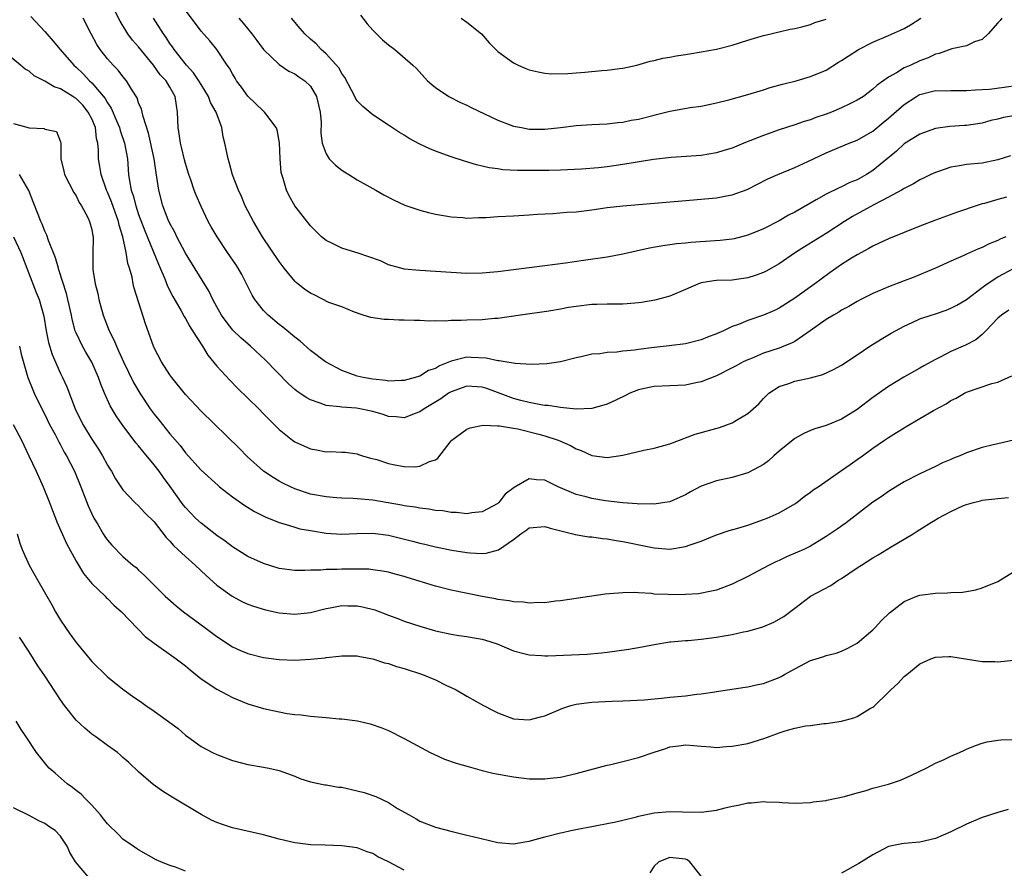
# Model space of a CAD drawing. Units: inches. Extents: x 2553000 to 2556000, y 1512000 to 1515000.
# Drawn here: x 2555362 to 2555488, y 1512378 to 1512487 of the extents above; entities that cross this region are included whole.
import ezdxf

# ---------------------------------------------------------------- set-up
doc = ezdxf.new("R2010")
doc.units = ezdxf.units.IN
doc.header["$MEASUREMENT"] = 0
doc.layers.add('LD25531512_2ft', color=133, linetype='Continuous')

msp = doc.modelspace()

# ---------------------------------------------------------------- linework, layer by layer
at = {"layer": 'LD25531512_2ft'}
for points, elevation in [([(2555363.22, 1512487.22), (2555365, 1512485.32), (2555365.25, 1512485), (2555366.08, 1512484.08), (2555366.96, 1512483), (2555368.71, 1512481), (2555369, 1512480.76), (2555369.9, 1512479.9), (2555370.72, 1512479), (2555371, 1512478.74), (2555372.72, 1512476.72), (2555373, 1512476.19), (2555373.5, 1512475.5), (2555374.23, 1512473.77), (2555374.57, 1512473), (2555374.65, 1512472.65), (2555375.21, 1512471), (2555375.56, 1512469), (2555375.72, 1512467), (2555375.83, 1512466.17), (2555376.05, 1512465), (2555376.31, 1512464.31), (2555376.63, 1512463), (2555377, 1512461.88), (2555377.78, 1512459.78), (2555379.53, 1512455.53), (2555380.37, 1512453.63), (2555380.71, 1512452.71), (2555381.38, 1512451.38), (2555382.46, 1512449.54), (2555382.83, 1512448.83), (2555383, 1512448.57), (2555383.55, 1512447.55), (2555383.92, 1512447), (2555385.18, 1512445), (2555385.86, 1512443.86), (2555387, 1512442.46), (2555388.66, 1512440.66), (2555389.66, 1512439.66), (2555391, 1512438.36), (2555392.38, 1512437), (2555393, 1512436.36), (2555393.66, 1512435.66), (2555395, 1512434.34), (2555396.7, 1512433), (2555397, 1512432.79), (2555399, 1512431.88), (2555399.76, 1512431.76), (2555401, 1512431.49), (2555401.53, 1512431.53), (2555403, 1512431.44), (2555403.44, 1512431.44), (2555405, 1512431.25), (2555405.17, 1512431.17), (2555405.67, 1512431), (2555406.69, 1512430.69), (2555407.5, 1512430.5), (2555409, 1512430), (2555409.82, 1512429.82), (2555411, 1512429.62), (2555412.42, 1512429.58), (2555413, 1512429.64), (2555414.26, 1512430.26), (2555415, 1512430.48), (2555415.32, 1512430.68), (2555417, 1512432.9), (2555417.1, 1512433), (2555419, 1512434.4), (2555419.43, 1512434.57), (2555421.09, 1512434.91), (2555423, 1512434.81), (2555423.18, 1512434.82), (2555425, 1512434.52), (2555425.56, 1512434.44), (2555428.25, 1512433.75), (2555429, 1512433.54), (2555430.72, 1512433), (2555430.92, 1512432.92), (2555432.29, 1512432.29), (2555433, 1512431.88), (2555433.65, 1512431.65), (2555435, 1512431.01), (2555437, 1512430.76), (2555439, 1512431.06), (2555441.69, 1512431.69), (2555443, 1512431.97), (2555445, 1512432.53), (2555446.26, 1512433), (2555446.78, 1512433.22), (2555447, 1512433.29), (2555448.25, 1512433.75), (2555451.38, 1512434.62), (2555453, 1512435.19), (2555453.54, 1512435.54), (2555455, 1512436.4), (2555456.38, 1512437.62), (2555457, 1512438.33), (2555457.33, 1512438.67), (2555457.68, 1512439), (2555459, 1512439.84), (2555460.24, 1512440.24), (2555461, 1512440.53), (2555463, 1512440.97), (2555464.6, 1512441.4), (2555465.97, 1512442.03), (2555467, 1512442.6), (2555469, 1512443.91), (2555470.62, 1512445), (2555472.07, 1512445.93), (2555473.32, 1512446.68), (2555475, 1512447.59), (2555476.05, 1512448.05), (2555477, 1512448.5), (2555478.46, 1512449), (2555479, 1512449.17), (2555480.37, 1512449.63), (2555481, 1512449.87), (2555481.74, 1512450.26), (2555483, 1512451.01), (2555485, 1512452.54), (2555485.62, 1512453), (2555487, 1512453.88), (2555487.73, 1512454.27), (2555489, 1512454.98)], 9024), ([(2555488.01, 1512459), (2555487.28, 1512458.72), (2555487, 1512458.57), (2555485.88, 1512458.12), (2555485, 1512457.65), (2555484.52, 1512457.48), (2555483, 1512456.81), (2555482.63, 1512456.63), (2555481, 1512455.92), (2555479, 1512454.99), (2555476.17, 1512453.83), (2555475, 1512453.39), (2555473, 1512452.62), (2555471, 1512451.78), (2555469.46, 1512451), (2555469, 1512450.75), (2555467.92, 1512450.08), (2555467, 1512449.61), (2555466.64, 1512449.36), (2555465.98, 1512449), (2555465, 1512448.43), (2555462.99, 1512447), (2555461, 1512445.61), (2555460.6, 1512445.4), (2555459.61, 1512445), (2555459, 1512444.78), (2555457, 1512444.12), (2555455.45, 1512443.45), (2555455, 1512443.28), (2555454.4, 1512443), (2555453.48, 1512442.52), (2555453, 1512442.24), (2555451, 1512441.23), (2555449, 1512440.44), (2555448.32, 1512440.32), (2555447, 1512440.03), (2555445, 1512439.93), (2555443, 1512439.86), (2555441.55, 1512439.55), (2555441, 1512439.45), (2555439.88, 1512439), (2555439.31, 1512438.69), (2555438.16, 1512438.16), (2555437, 1512437.6), (2555436.55, 1512437.45), (2555435, 1512437.04), (2555433, 1512436.95), (2555431, 1512437.15), (2555429.42, 1512437.42), (2555429, 1512437.44), (2555428.5, 1512437.5), (2555427, 1512437.81), (2555425.93, 1512438.07), (2555425, 1512438.32), (2555421.6, 1512439.6), (2555421, 1512439.79), (2555419, 1512439.92), (2555417, 1512439.19), (2555416.69, 1512439), (2555415.71, 1512438.29), (2555413.56, 1512437), (2555413, 1512436.6), (2555412.39, 1512436.39), (2555411, 1512435.84), (2555409.98, 1512435.98), (2555409, 1512436.03), (2555408.29, 1512436.29), (2555407, 1512436.67), (2555404.91, 1512437.09), (2555403, 1512437.19), (2555402.75, 1512437.25), (2555401, 1512437.44), (2555400.26, 1512437.74), (2555399, 1512438.13), (2555398.43, 1512438.43), (2555397.64, 1512439), (2555397.26, 1512439.26), (2555397, 1512439.47), (2555396.2, 1512440.2), (2555393.23, 1512443.23), (2555391.33, 1512445), (2555390.09, 1512446.09), (2555389.08, 1512447.08), (2555388.19, 1512448.19), (2555387.61, 1512449), (2555387, 1512450.07), (2555386.5, 1512451), (2555386.02, 1512452.02), (2555383, 1512456.93), (2555381.91, 1512459), (2555381.62, 1512459.62), (2555381, 1512460.74), (2555380.8, 1512461.2), (2555380.11, 1512463), (2555379.58, 1512465), (2555379.34, 1512466.66), (2555379.23, 1512467.23), (2555378.99, 1512469), (2555378.28, 1512472.28), (2555377.57, 1512474.43), (2555377.46, 1512475), (2555377.37, 1512475.37), (2555377, 1512476.19), (2555376.8, 1512476.8), (2555376.09, 1512477.91), (2555375.44, 1512479), (2555375, 1512479.55), (2555374.37, 1512480.37), (2555373.75, 1512481), (2555373, 1512481.83), (2555372.07, 1512483), (2555371.65, 1512483.65), (2555370.93, 1512485), (2555369.89, 1512487)], 9022), ([(2555488.09, 1512464.09), (2555487, 1512463.81), (2555485.3, 1512463.3), (2555485, 1512463.23), (2555483.31, 1512462.69), (2555483, 1512462.57), (2555481.82, 1512462.18), (2555479, 1512461.14), (2555477, 1512460.38), (2555473, 1512458.76), (2555471.81, 1512458.19), (2555471, 1512457.83), (2555470.49, 1512457.51), (2555469, 1512456.72), (2555468.28, 1512456.28), (2555467, 1512455.47), (2555465.54, 1512454.46), (2555464.38, 1512453.62), (2555463.56, 1512453), (2555461, 1512451.15), (2555459, 1512449.88), (2555458.41, 1512449.59), (2555457, 1512448.98), (2555455, 1512448.3), (2555453.81, 1512447.81), (2555453, 1512447.53), (2555451.87, 1512447), (2555451.26, 1512446.74), (2555451, 1512446.62), (2555449.82, 1512446.18), (2555449, 1512445.84), (2555447, 1512445.34), (2555444.94, 1512445.06), (2555443, 1512444.84), (2555441, 1512444.59), (2555440.5, 1512444.5), (2555439, 1512444.36), (2555438.24, 1512444.24), (2555437, 1512444.23), (2555436.05, 1512444.05), (2555435, 1512444.01), (2555433.66, 1512443.66), (2555433, 1512443.52), (2555431, 1512443), (2555429.24, 1512442.76), (2555427.31, 1512442.69), (2555425.19, 1512442.81), (2555423.15, 1512443.15), (2555423, 1512443.14), (2555421.49, 1512443.49), (2555419.59, 1512443.59), (2555419, 1512443.6), (2555417, 1512443.08), (2555416.81, 1512443), (2555415.5, 1512442.5), (2555415, 1512442.16), (2555414.11, 1512441.89), (2555413, 1512441.18), (2555412.85, 1512441.15), (2555412.4, 1512441), (2555411, 1512440.63), (2555410.63, 1512440.63), (2555409, 1512440.56), (2555408.64, 1512440.64), (2555407, 1512440.78), (2555405.75, 1512441), (2555405, 1512441.17), (2555403, 1512441.89), (2555400.93, 1512443), (2555399, 1512444.47), (2555397.67, 1512445.67), (2555397, 1512446.17), (2555395.47, 1512447.47), (2555395, 1512447.81), (2555393.58, 1512449), (2555393, 1512449.6), (2555391.88, 1512451), (2555391.55, 1512451.55), (2555390.82, 1512453), (2555390.2, 1512454.2), (2555389.75, 1512455), (2555389.46, 1512455.46), (2555388.39, 1512457), (2555387.04, 1512459), (2555386.3, 1512460.3), (2555385.91, 1512461), (2555385, 1512462.91), (2555384.37, 1512464.37), (2555384.13, 1512465), (2555383.7, 1512466.3), (2555383.44, 1512467), (2555383, 1512468.43), (2555382.88, 1512468.88), (2555382.5, 1512470.5), (2555382.37, 1512471), (2555382.21, 1512472.21), (2555382.07, 1512473), (2555381.99, 1512475), (2555381.84, 1512475.84), (2555381.67, 1512477), (2555381, 1512478.19), (2555380.51, 1512479), (2555379.78, 1512479.78), (2555378.9, 1512481), (2555377, 1512483.33), (2555376.2, 1512484.2), (2555375.6, 1512485), (2555374.62, 1512486.62), (2555373.97, 1512487.97)], 9020), ([(2555488.62, 1512469.38), (2555487, 1512468.86), (2555485, 1512468.45), (2555483, 1512468.27), (2555482.11, 1512468.11), (2555481, 1512467.94), (2555479.39, 1512467.39), (2555479, 1512467.27), (2555478.41, 1512467), (2555477.47, 1512466.53), (2555477, 1512466.32), (2555476.18, 1512465.82), (2555475, 1512465.21), (2555474.88, 1512465.12), (2555474.67, 1512465), (2555473, 1512464.09), (2555471.11, 1512463.11), (2555468.37, 1512461.63), (2555467.36, 1512461), (2555465, 1512459.45), (2555462.25, 1512457.75), (2555461.09, 1512457), (2555459, 1512455.56), (2555457.36, 1512454.64), (2555457, 1512454.45), (2555455.93, 1512454.07), (2555455, 1512453.76), (2555453, 1512453.49), (2555451, 1512453.41), (2555450.62, 1512453.38), (2555449, 1512453.11), (2555448.66, 1512453), (2555447, 1512452.27), (2555445, 1512451.44), (2555443.08, 1512450.92), (2555441.37, 1512450.63), (2555441, 1512450.57), (2555439.55, 1512450.45), (2555439, 1512450.42), (2555437.62, 1512450.38), (2555437, 1512450.41), (2555435.66, 1512450.34), (2555435, 1512450.35), (2555433, 1512450.11), (2555432.04, 1512449.96), (2555431, 1512449.76), (2555429.51, 1512449.51), (2555425.91, 1512449), (2555423, 1512448.57), (2555422.55, 1512448.55), (2555421, 1512448.39), (2555419, 1512448.34), (2555418.3, 1512448.3), (2555417, 1512448.3), (2555416.24, 1512448.24), (2555415, 1512448.27), (2555414.24, 1512448.24), (2555413, 1512448.3), (2555412.29, 1512448.29), (2555411, 1512448.37), (2555410.35, 1512448.35), (2555409, 1512448.45), (2555408.45, 1512448.45), (2555406.71, 1512448.71), (2555405.74, 1512449), (2555404.63, 1512449.37), (2555403, 1512450.05), (2555401.37, 1512450.63), (2555399.55, 1512451.55), (2555399, 1512451.79), (2555398.29, 1512452.29), (2555397.18, 1512453.18), (2555397, 1512453.35), (2555395.65, 1512455), (2555395.36, 1512455.36), (2555395, 1512455.86), (2555392.88, 1512459), (2555391.69, 1512461), (2555390.66, 1512463), (2555390.17, 1512464.17), (2555389.78, 1512465), (2555389.04, 1512466.96), (2555388.6, 1512468.6), (2555388.45, 1512469), (2555388.03, 1512471), (2555387.82, 1512471.82), (2555387.65, 1512473), (2555386.95, 1512475), (2555386.21, 1512476.21), (2555385.95, 1512477), (2555385, 1512478.52), (2555384.73, 1512479), (2555384.03, 1512480.03), (2555383.13, 1512481), (2555381.54, 1512483), (2555381.33, 1512483.33), (2555381, 1512483.78), (2555380.53, 1512484.53), (2555380.17, 1512485), (2555378.9, 1512487)], 9018), ([(2555489, 1512474.53), (2555487.71, 1512474.29), (2555487, 1512474.1), (2555486.1, 1512473.9), (2555485, 1512473.58), (2555483, 1512473.27), (2555482.73, 1512473.27), (2555480.86, 1512473.14), (2555479, 1512472.9), (2555477, 1512472.18), (2555475, 1512470.93), (2555474.01, 1512469.99), (2555471, 1512467.52), (2555470.17, 1512467), (2555469, 1512466.34), (2555468.04, 1512465.96), (2555467, 1512465.43), (2555466.69, 1512465.31), (2555465, 1512464.47), (2555463.75, 1512463.75), (2555461, 1512462.2), (2555460.21, 1512461.79), (2555459, 1512461.07), (2555457, 1512460.04), (2555455, 1512459.23), (2555453.23, 1512458.77), (2555453, 1512458.73), (2555451.47, 1512458.53), (2555447.71, 1512458.29), (2555447, 1512458.2), (2555445.88, 1512458.12), (2555445, 1512457.99), (2555444.12, 1512457.88), (2555442.42, 1512457.58), (2555439, 1512456.79), (2555437, 1512456.43), (2555433.97, 1512455.97), (2555431.64, 1512455.64), (2555429, 1512455.31), (2555423, 1512454.53), (2555422.48, 1512454.48), (2555421, 1512454.35), (2555419, 1512454.34), (2555417, 1512454.45), (2555413, 1512454.7), (2555411, 1512454.89), (2555410.59, 1512455), (2555409, 1512455.44), (2555407.95, 1512455.95), (2555406.48, 1512456.48), (2555405, 1512456.96), (2555404.83, 1512457), (2555403, 1512457.57), (2555401.83, 1512458.17), (2555401, 1512458.53), (2555400.43, 1512459), (2555399, 1512460.42), (2555397.01, 1512463.01), (2555396.28, 1512464.28), (2555395.93, 1512465), (2555395.51, 1512466.49), (2555395.32, 1512467), (2555395.27, 1512467.27), (2555395.14, 1512469), (2555395.05, 1512471.05), (2555394.72, 1512472.72), (2555394.61, 1512473), (2555393.4, 1512474.6), (2555393.12, 1512475), (2555393, 1512475.1), (2555391, 1512477.05), (2555390.18, 1512478.18), (2555389.53, 1512479), (2555389.34, 1512479.34), (2555389, 1512479.9), (2555388.62, 1512480.62), (2555388.33, 1512481), (2555387, 1512483), (2555386.1, 1512484.1), (2555385, 1512485.37), (2555383, 1512488.03)], 9016), ([(2555389.83, 1512487), (2555390.38, 1512486.38), (2555391.51, 1512485), (2555392.14, 1512484.14), (2555393, 1512483.01), (2555395, 1512481.09), (2555396.23, 1512480.23), (2555397, 1512479.91), (2555397.52, 1512479.52), (2555398.3, 1512479), (2555399, 1512478.32), (2555399.78, 1512477), (2555400.25, 1512475), (2555400.35, 1512473.65), (2555400.31, 1512472.31), (2555400.51, 1512471), (2555401, 1512469.64), (2555401.41, 1512469), (2555402.19, 1512468.19), (2555403, 1512467.57), (2555403.34, 1512467.34), (2555403.92, 1512467), (2555405, 1512466.33), (2555407.38, 1512465), (2555408.41, 1512464.41), (2555409.71, 1512463.71), (2555411.08, 1512463.08), (2555413, 1512462.42), (2555414.12, 1512462.12), (2555415, 1512461.94), (2555416.27, 1512461.73), (2555417, 1512461.58), (2555418.51, 1512461.49), (2555419, 1512461.42), (2555420.5, 1512461.5), (2555421, 1512461.48), (2555421.5, 1512461.5), (2555423, 1512461.61), (2555425, 1512461.7), (2555427, 1512461.83), (2555428.07, 1512461.93), (2555430.02, 1512462.02), (2555431.84, 1512462.16), (2555433, 1512462.22), (2555435, 1512462.47), (2555437, 1512462.78), (2555439, 1512463), (2555445.55, 1512463.55), (2555451, 1512464.02), (2555452.27, 1512464.27), (2555453, 1512464.38), (2555454.92, 1512465.08), (2555457.57, 1512466.43), (2555458.82, 1512467), (2555461, 1512467.91), (2555462.66, 1512468.66), (2555465, 1512469.76), (2555467.97, 1512471), (2555469, 1512471.41), (2555471, 1512472.57), (2555472.32, 1512473.68), (2555473, 1512474.2), (2555475, 1512475.95), (2555476.57, 1512477), (2555476.83, 1512477.17), (2555477, 1512477.25), (2555479, 1512477.74), (2555480.27, 1512477.73), (2555481, 1512477.77), (2555482.26, 1512477.74), (2555483, 1512477.75), (2555484.15, 1512477.85), (2555485, 1512477.87), (2555485.93, 1512477.93), (2555487.82, 1512478.18), (2555489.55, 1512478.45)], 9014), ([(2555487.49, 1512487), (2555487.3, 1512486.7), (2555487, 1512486.44), (2555485.78, 1512485), (2555485, 1512484.27), (2555484, 1512484), (2555483, 1512483.47), (2555481.09, 1512483.09), (2555479.49, 1512482.51), (2555479, 1512482.4), (2555478.07, 1512481.93), (2555477, 1512481.54), (2555475.84, 1512481), (2555475, 1512480.64), (2555474.03, 1512480.03), (2555473, 1512479.48), (2555471.55, 1512478.45), (2555471, 1512477.92), (2555469.79, 1512477), (2555469, 1512476.5), (2555468.04, 1512476.04), (2555467, 1512475.52), (2555465.72, 1512475), (2555465, 1512474.73), (2555463.7, 1512474.3), (2555463, 1512474.02), (2555462.21, 1512473.79), (2555461, 1512473.38), (2555459, 1512472.74), (2555457, 1512472.01), (2555454.47, 1512471), (2555453, 1512470.39), (2555451.93, 1512470.07), (2555451, 1512469.77), (2555449, 1512469.44), (2555445.18, 1512469.18), (2555442.91, 1512468.91), (2555440.55, 1512468.55), (2555439, 1512468.28), (2555437, 1512467.99), (2555435.86, 1512467.86), (2555433.69, 1512467.69), (2555431, 1512467.56), (2555429.53, 1512467.53), (2555429, 1512467.5), (2555427, 1512467.5), (2555425.52, 1512467.52), (2555423.62, 1512467.62), (2555423, 1512467.72), (2555421.86, 1512467.86), (2555421, 1512468.07), (2555420.24, 1512468.24), (2555418.71, 1512468.71), (2555417, 1512469.27), (2555415, 1512469.98), (2555414.28, 1512470.28), (2555413, 1512470.9), (2555411.63, 1512471.63), (2555411, 1512472.03), (2555410.38, 1512472.38), (2555409, 1512473.32), (2555407, 1512474.63), (2555405.7, 1512475.7), (2555405, 1512476.43), (2555404.78, 1512476.78), (2555404.69, 1512477), (2555403.41, 1512479.41), (2555403, 1512479.92), (2555402.64, 1512480.64), (2555401, 1512482.45), (2555400.39, 1512483), (2555399.74, 1512483.74), (2555399, 1512484.35), (2555398.26, 1512485), (2555397.7, 1512485.7), (2555396.57, 1512487)], 9012), ([(2555405.41, 1512487.41), (2555406.28, 1512486.28), (2555407, 1512485.48), (2555408.24, 1512484.24), (2555409, 1512483.6), (2555409.8, 1512483), (2555412.12, 1512481), (2555412.56, 1512480.56), (2555413.99, 1512479), (2555414.52, 1512478.52), (2555415, 1512478.15), (2555416.7, 1512477), (2555418.22, 1512476.22), (2555419, 1512475.9), (2555419.59, 1512475.59), (2555423, 1512473.96), (2555425, 1512473.2), (2555426, 1512473), (2555427, 1512472.82), (2555429, 1512472.8), (2555431, 1512473.02), (2555433, 1512473.29), (2555435, 1512473.42), (2555437, 1512473.5), (2555438.34, 1512473.66), (2555439, 1512473.72), (2555440.06, 1512473.94), (2555441, 1512474.1), (2555443, 1512474.62), (2555443.32, 1512474.68), (2555445, 1512475.13), (2555447.59, 1512475.59), (2555449, 1512475.77), (2555451, 1512476.18), (2555452.58, 1512476.58), (2555455, 1512477.23), (2555457, 1512477.83), (2555457.87, 1512478.13), (2555459.43, 1512478.57), (2555461.16, 1512479), (2555463, 1512479.53), (2555465, 1512480.38), (2555466.61, 1512481.39), (2555467, 1512481.61), (2555467.83, 1512482.17), (2555469.15, 1512483), (2555471, 1512483.94), (2555473, 1512484.79), (2555474.53, 1512485.47), (2555475, 1512485.71), (2555475.82, 1512486.18), (2555477.16, 1512487)], 9010), ([(2555418.28, 1512487), (2555419, 1512486.49), (2555420.88, 1512485), (2555421.88, 1512483.88), (2555423, 1512482.76), (2555425, 1512481.29), (2555425.57, 1512481), (2555426.57, 1512480.57), (2555427, 1512480.4), (2555428.13, 1512480.13), (2555429, 1512479.99), (2555429.91, 1512479.91), (2555431.93, 1512479.93), (2555433, 1512480.03), (2555434.11, 1512480.11), (2555436.31, 1512480.31), (2555437, 1512480.36), (2555438.57, 1512480.57), (2555439, 1512480.61), (2555440.8, 1512481), (2555442.5, 1512481.5), (2555443, 1512481.59), (2555444.13, 1512481.88), (2555445, 1512482.01), (2555445.82, 1512482.18), (2555447, 1512482.35), (2555447.53, 1512482.47), (2555449, 1512482.69), (2555451, 1512483.05), (2555453, 1512483.56), (2555455, 1512484.22), (2555456.71, 1512484.71), (2555457, 1512484.81), (2555457.92, 1512485), (2555458.77, 1512485.23), (2555459, 1512485.26), (2555460.4, 1512485.6), (2555461, 1512485.68), (2555461.89, 1512485.89), (2555463, 1512486.21), (2555463.55, 1512486.45), (2555465, 1512486.9)], 9008), ([(2555488.39, 1512449.61), (2555487.45, 1512449), (2555487, 1512448.62), (2555485.48, 1512447), (2555485, 1512446.52), (2555484.17, 1512445.83), (2555482.86, 1512445.14), (2555481, 1512444.32), (2555479.6, 1512443.6), (2555479, 1512443.31), (2555477.51, 1512442.49), (2555477, 1512442.19), (2555474.96, 1512441.04), (2555473, 1512439.87), (2555471, 1512438.46), (2555469, 1512436.92), (2555467, 1512435.68), (2555465, 1512434.85), (2555463.58, 1512434.42), (2555463, 1512434.23), (2555462.17, 1512433.83), (2555461, 1512433.21), (2555459, 1512431.57), (2555458.33, 1512431), (2555457.64, 1512430.36), (2555457, 1512429.87), (2555456.45, 1512429.55), (2555455, 1512428.79), (2555453, 1512428.21), (2555451, 1512427.79), (2555449, 1512427.08), (2555447.65, 1512426.35), (2555447, 1512425.97), (2555446.33, 1512425.67), (2555445, 1512425.11), (2555444.36, 1512425), (2555443, 1512424.8), (2555442.82, 1512424.82), (2555441, 1512424.81), (2555440.84, 1512424.84), (2555439, 1512424.96), (2555436.77, 1512425.23), (2555435, 1512425.51), (2555434.29, 1512425.71), (2555433, 1512426.02), (2555430.72, 1512427), (2555429, 1512427.88), (2555427.92, 1512427.92), (2555427, 1512428.03), (2555425.06, 1512426.94), (2555423.91, 1512426.09), (2555423.12, 1512425), (2555423, 1512424.89), (2555421, 1512423.8), (2555419.66, 1512423.66), (2555419, 1512423.55), (2555417.71, 1512423.71), (2555417, 1512423.72), (2555415.93, 1512423.93), (2555415, 1512424), (2555414.16, 1512424.16), (2555413, 1512424.28), (2555412.4, 1512424.4), (2555411, 1512424.59), (2555410.66, 1512424.66), (2555407, 1512425.3), (2555404.48, 1512425.52), (2555403, 1512425.56), (2555402.37, 1512425.62), (2555401, 1512425.72), (2555399, 1512426.08), (2555397, 1512426.74), (2555396.43, 1512427), (2555395.48, 1512427.48), (2555395, 1512427.73), (2555394.21, 1512428.21), (2555393, 1512429.03), (2555390.9, 1512430.9), (2555389.9, 1512431.91), (2555385, 1512436.69), (2555383, 1512438.82), (2555381.24, 1512441), (2555381, 1512441.34), (2555379.95, 1512443), (2555379, 1512444.81), (2555378.92, 1512445), (2555377.87, 1512447.87), (2555376.44, 1512452.44), (2555376.31, 1512453), (2555376.16, 1512453.84), (2555375.84, 1512455), (2555375.62, 1512455.62), (2555375.4, 1512457), (2555374.96, 1512459), (2555374.5, 1512460.5), (2555374.41, 1512461), (2555373.51, 1512463.51), (2555373, 1512464.72), (2555372.87, 1512465), (2555372.19, 1512467), (2555372.04, 1512468.04), (2555371.87, 1512469), (2555371.87, 1512470.13), (2555371.78, 1512471), (2555371.62, 1512471.62), (2555371.48, 1512473), (2555371, 1512474.14), (2555370.56, 1512475), (2555369.86, 1512475.86), (2555369, 1512476.72), (2555368.82, 1512476.82), (2555368.56, 1512477), (2555367, 1512477.97), (2555366.21, 1512478.21), (2555365, 1512478.96), (2555363.65, 1512479.65), (2555363, 1512480.23), (2555362.47, 1512480.47), (2555361.86, 1512481), (2555359.43, 1512483)], 9026), ([(2555361, 1512473.55), (2555363, 1512472.99), (2555364.91, 1512472.91), (2555365, 1512472.82), (2555366.49, 1512472.49), (2555367, 1512471.19), (2555367.03, 1512471.03), (2555367.05, 1512469), (2555367.44, 1512467.44), (2555367.53, 1512467), (2555368.13, 1512465.87), (2555368.7, 1512464.7), (2555369, 1512464.26), (2555369.4, 1512463.4), (2555369.68, 1512463), (2555370.5, 1512461.5), (2555370.73, 1512461), (2555371, 1512459.98), (2555371.14, 1512459.14), (2555371.18, 1512459), (2555371.19, 1512458.81), (2555371.14, 1512457), (2555371.14, 1512455.14), (2555371.16, 1512454.84), (2555371.44, 1512453), (2555371.76, 1512451.76), (2555371.91, 1512451), (2555372.47, 1512449), (2555373.22, 1512447), (2555373.84, 1512445.84), (2555374.15, 1512445), (2555374.44, 1512444.44), (2555375.05, 1512443), (2555376.35, 1512440.35), (2555377.15, 1512439), (2555378.5, 1512437), (2555379, 1512436.32), (2555379.6, 1512435.6), (2555380.05, 1512435), (2555381, 1512433.81), (2555382.31, 1512432.31), (2555383, 1512431.38), (2555385, 1512429.16), (2555387.17, 1512427.17), (2555387.37, 1512427), (2555389, 1512425.73), (2555390.61, 1512424.61), (2555391.85, 1512423.85), (2555393.19, 1512423.19), (2555395, 1512422.43), (2555395.76, 1512422.24), (2555397, 1512421.83), (2555397.65, 1512421.65), (2555399, 1512421.41), (2555401, 1512421.08), (2555402.96, 1512420.96), (2555404.95, 1512421.05), (2555407, 1512421.09), (2555409, 1512420.84), (2555412.07, 1512420.07), (2555413, 1512419.79), (2555413.65, 1512419.65), (2555415, 1512419.31), (2555417.11, 1512418.89), (2555419, 1512418.59), (2555419.46, 1512418.54), (2555421, 1512418.48), (2555421.49, 1512418.51), (2555423.06, 1512418.94), (2555425, 1512420.27), (2555425.93, 1512421), (2555426.58, 1512421.42), (2555427, 1512421.76), (2555429, 1512421.95), (2555429.7, 1512421.7), (2555432.57, 1512421), (2555432.9, 1512420.9), (2555434.62, 1512420.62), (2555435, 1512420.6), (2555436.38, 1512420.38), (2555437, 1512420.35), (2555438.13, 1512420.13), (2555439, 1512420.03), (2555439.84, 1512419.84), (2555441.51, 1512419.51), (2555443, 1512419.18), (2555445, 1512419.02), (2555447, 1512419.36), (2555447.59, 1512419.59), (2555449, 1512420.07), (2555451, 1512420.86), (2555452.59, 1512421.41), (2555453.71, 1512421.71), (2555455, 1512422.11), (2555457, 1512422.81), (2555457.47, 1512423), (2555459, 1512423.7), (2555461, 1512424.84), (2555461.25, 1512425), (2555462.22, 1512425.78), (2555463, 1512426.31), (2555463.37, 1512426.63), (2555463.98, 1512427), (2555466.86, 1512429), (2555467, 1512429.08), (2555468.11, 1512429.89), (2555469, 1512430.51), (2555469.66, 1512431), (2555471, 1512431.95), (2555472.5, 1512433), (2555473, 1512433.34), (2555474.03, 1512433.97), (2555475, 1512434.58), (2555475.28, 1512434.72), (2555478.77, 1512436.77), (2555480.37, 1512437.63), (2555481, 1512438.05), (2555481.65, 1512438.35), (2555482.75, 1512439), (2555483, 1512439.12), (2555486.23, 1512440.23), (2555487, 1512440.43), (2555488.77, 1512441.23)], 9028), ([(2555489, 1512432.97), (2555487, 1512432.51), (2555486.39, 1512432.39), (2555485, 1512432.05), (2555483, 1512431.37), (2555482.14, 1512431), (2555481.33, 1512430.67), (2555481, 1512430.51), (2555479.92, 1512430.08), (2555479, 1512429.6), (2555477, 1512428.67), (2555475, 1512427.65), (2555473, 1512426.43), (2555472.17, 1512425.83), (2555471, 1512425.03), (2555467.58, 1512422.42), (2555466.41, 1512421.59), (2555465, 1512420.63), (2555464.11, 1512420.11), (2555463, 1512419.42), (2555462.14, 1512419), (2555461.36, 1512418.64), (2555459.95, 1512418.05), (2555459, 1512417.59), (2555458.58, 1512417.42), (2555457.74, 1512417), (2555457, 1512416.59), (2555455, 1512415.53), (2555453, 1512414.56), (2555451, 1512413.8), (2555450.36, 1512413.64), (2555448.68, 1512413.32), (2555447, 1512413.22), (2555445, 1512413.2), (2555444.78, 1512413.22), (2555443, 1512413.28), (2555442.66, 1512413.34), (2555441, 1512413.42), (2555440.53, 1512413.47), (2555439, 1512413.45), (2555437.3, 1512413.3), (2555436.72, 1512413.28), (2555433, 1512412.73), (2555431, 1512412.41), (2555430.37, 1512412.37), (2555429, 1512412.17), (2555428.22, 1512412.22), (2555427, 1512412.12), (2555426.26, 1512412.26), (2555425, 1512412.28), (2555424.42, 1512412.42), (2555423, 1512412.58), (2555422.67, 1512412.67), (2555421, 1512412.97), (2555417, 1512413.8), (2555415, 1512414.3), (2555411.38, 1512415.38), (2555411, 1512415.51), (2555409.83, 1512415.83), (2555409, 1512416.08), (2555408.23, 1512416.23), (2555407, 1512416.4), (2555406.46, 1512416.46), (2555404.48, 1512416.48), (2555403, 1512416.45), (2555402.42, 1512416.42), (2555401, 1512416.42), (2555400.33, 1512416.33), (2555399, 1512416.33), (2555398.28, 1512416.28), (2555397, 1512416.29), (2555395, 1512416.57), (2555393, 1512417.18), (2555391, 1512418.09), (2555389, 1512419.32), (2555388.06, 1512420.06), (2555387, 1512420.79), (2555385, 1512422.35), (2555384.3, 1512423), (2555383.66, 1512423.66), (2555383, 1512424.36), (2555382.72, 1512424.72), (2555381.06, 1512427.06), (2555380.2, 1512428.2), (2555379.64, 1512429), (2555379, 1512429.84), (2555377.56, 1512431.56), (2555377, 1512432.28), (2555376.66, 1512432.66), (2555374.9, 1512435), (2555374.11, 1512436.11), (2555373.37, 1512437.37), (2555372.64, 1512439), (2555372.15, 1512440.15), (2555371.87, 1512441), (2555371, 1512442.99), (2555370.24, 1512444.24), (2555369.82, 1512445), (2555369, 1512446.72), (2555368.89, 1512447), (2555368.48, 1512448.48), (2555368.39, 1512449), (2555367.96, 1512451), (2555367.78, 1512451.78), (2555366.8, 1512454.8), (2555366.73, 1512455), (2555366.35, 1512456.35), (2555365.47, 1512458.53), (2555365.24, 1512459.24), (2555365, 1512459.74), (2555364.65, 1512460.65), (2555364.48, 1512461), (2555364.13, 1512461.87), (2555363.52, 1512463.52), (2555362.96, 1512464.96), (2555361.75, 1512467)], 9030), ([(2555361, 1512459), (2555361.92, 1512457), (2555363.89, 1512451.89), (2555364.26, 1512451), (2555364.86, 1512448.86), (2555365.16, 1512447), (2555365.48, 1512445.48), (2555365.95, 1512443.95), (2555367, 1512441.54), (2555367.27, 1512441), (2555367.81, 1512439.81), (2555368.88, 1512437), (2555369.85, 1512435), (2555371, 1512433.12), (2555371.85, 1512431.85), (2555372.37, 1512431), (2555373, 1512429.78), (2555373.3, 1512429.3), (2555373.51, 1512429), (2555374.05, 1512428.05), (2555375, 1512426.64), (2555376.53, 1512425), (2555377, 1512424.57), (2555377.74, 1512423.74), (2555379, 1512422.52), (2555380.53, 1512420.53), (2555381, 1512420.06), (2555381.48, 1512419.48), (2555382.03, 1512419), (2555383, 1512418.09), (2555384.25, 1512417), (2555385.65, 1512415.65), (2555387, 1512414.44), (2555388.99, 1512412.99), (2555390.3, 1512412.3), (2555391, 1512411.99), (2555391.72, 1512411.72), (2555393.25, 1512411.25), (2555395, 1512410.87), (2555397, 1512410.7), (2555399, 1512410.91), (2555401, 1512411.43), (2555401.51, 1512411.51), (2555403, 1512411.81), (2555403.79, 1512411.79), (2555405, 1512411.77), (2555405.65, 1512411.65), (2555407.24, 1512411.24), (2555409, 1512410.58), (2555410.17, 1512410.17), (2555411, 1512409.83), (2555413, 1512409.17), (2555415, 1512408.59), (2555417, 1512408.14), (2555417.98, 1512407.98), (2555419, 1512407.85), (2555419.71, 1512407.71), (2555421, 1512407.5), (2555421.39, 1512407.39), (2555422.91, 1512406.91), (2555425, 1512406.02), (2555426.31, 1512405.69), (2555427, 1512405.49), (2555428.58, 1512405.42), (2555429, 1512405.38), (2555429.38, 1512405.38), (2555434.41, 1512405.59), (2555436.25, 1512405.75), (2555437, 1512405.84), (2555439.76, 1512406.24), (2555441.47, 1512406.53), (2555443, 1512406.82), (2555445, 1512407.15), (2555445.15, 1512407.15), (2555447, 1512407.34), (2555447.35, 1512407.35), (2555449, 1512407.51), (2555451, 1512407.76), (2555451.95, 1512407.95), (2555453, 1512408.11), (2555454.44, 1512408.44), (2555455, 1512408.52), (2555456.93, 1512409.07), (2555458.33, 1512409.67), (2555459.58, 1512410.42), (2555461, 1512411.46), (2555463.02, 1512413), (2555465.62, 1512414.38), (2555466.52, 1512415), (2555467, 1512415.27), (2555469, 1512416.62), (2555469.53, 1512417), (2555471, 1512417.94), (2555471.68, 1512418.32), (2555473.34, 1512419.34), (2555476.14, 1512421), (2555476.68, 1512421.32), (2555477, 1512421.55), (2555478.49, 1512422.49), (2555479, 1512422.79), (2555479.14, 1512422.86), (2555479.35, 1512423), (2555481, 1512423.87), (2555482.6, 1512424.6), (2555483, 1512424.75), (2555483.89, 1512425), (2555484.79, 1512425.21), (2555485, 1512425.29), (2555487, 1512425.53), (2555488.35, 1512425.65)], 9032), ([(2555361.75, 1512445), (2555361.98, 1512443.98), (2555362.84, 1512441), (2555363.44, 1512439.44), (2555363.64, 1512439), (2555364.61, 1512437), (2555365, 1512436.26), (2555365.61, 1512435), (2555366.31, 1512433.69), (2555366.77, 1512432.77), (2555367, 1512432.37), (2555367.47, 1512431.47), (2555367.76, 1512431), (2555368.78, 1512429), (2555369.6, 1512427), (2555370.56, 1512424.56), (2555371, 1512423.57), (2555371.28, 1512423), (2555371.73, 1512422.27), (2555372.47, 1512421), (2555372.67, 1512420.67), (2555373, 1512420.2), (2555373.56, 1512419.56), (2555375, 1512418.1), (2555376.25, 1512417), (2555376.67, 1512416.67), (2555377, 1512416.33), (2555377.7, 1512415.7), (2555380.42, 1512413), (2555381.79, 1512411.79), (2555382.73, 1512411), (2555385.48, 1512409), (2555386.35, 1512408.35), (2555387, 1512407.83), (2555389, 1512406.51), (2555390.05, 1512406.05), (2555391, 1512405.66), (2555393, 1512405.16), (2555395, 1512404.9), (2555397, 1512404.83), (2555399, 1512404.93), (2555400.87, 1512405.13), (2555401, 1512405.15), (2555402.68, 1512405.32), (2555403, 1512405.39), (2555405, 1512405.39), (2555405.3, 1512405.3), (2555407, 1512404.99), (2555408.48, 1512404.48), (2555409, 1512404.39), (2555410.02, 1512404.02), (2555411, 1512403.77), (2555413.35, 1512403), (2555415, 1512402.28), (2555416.41, 1512401.59), (2555417, 1512401.33), (2555417.67, 1512401), (2555419, 1512400.21), (2555421.15, 1512399), (2555422.38, 1512398.38), (2555423, 1512398.08), (2555425, 1512397.32), (2555427, 1512397.16), (2555428.46, 1512397.54), (2555429, 1512397.7), (2555431.32, 1512398.68), (2555432.35, 1512399), (2555433, 1512399.17), (2555435, 1512399.44), (2555437.58, 1512399.58), (2555439, 1512399.6), (2555441.75, 1512399.75), (2555443, 1512399.87), (2555443.94, 1512399.94), (2555445, 1512400.07), (2555447, 1512400.27), (2555448.46, 1512400.46), (2555449, 1512400.49), (2555450.78, 1512400.78), (2555451, 1512400.79), (2555454.63, 1512401.37), (2555455, 1512401.41), (2555456.29, 1512401.71), (2555457, 1512401.83), (2555459, 1512402.61), (2555459.26, 1512402.74), (2555459.69, 1512403), (2555461, 1512403.72), (2555463, 1512404.76), (2555463.74, 1512405), (2555464.72, 1512405.28), (2555465, 1512405.4), (2555466.29, 1512405.71), (2555467, 1512405.95), (2555467.71, 1512406.29), (2555469, 1512406.98), (2555471, 1512408.71), (2555471.3, 1512409), (2555472.11, 1512409.89), (2555473.14, 1512410.86), (2555475, 1512412.32), (2555476.62, 1512413), (2555477, 1512413.14), (2555479, 1512413.41), (2555480.57, 1512413.43), (2555481, 1512413.47), (2555482.48, 1512413.52), (2555483, 1512413.62), (2555484.19, 1512413.81), (2555485, 1512414.07), (2555487, 1512414.9), (2555489, 1512416.14)], 9034), ([(2555360.96, 1512435), (2555361.99, 1512433), (2555362.95, 1512431), (2555363.88, 1512429), (2555364.77, 1512427), (2555365.6, 1512425), (2555365.97, 1512423.97), (2555366.38, 1512423), (2555366.54, 1512422.54), (2555367.76, 1512419.76), (2555369, 1512417.5), (2555369.93, 1512415.93), (2555371, 1512414.65), (2555372.73, 1512413), (2555372.85, 1512412.85), (2555373, 1512412.73), (2555373.84, 1512411.84), (2555374.82, 1512411), (2555376.85, 1512408.85), (2555377, 1512408.73), (2555377.86, 1512407.86), (2555379.01, 1512407.01), (2555381.81, 1512405), (2555382.47, 1512404.47), (2555383, 1512404.1), (2555383.58, 1512403.58), (2555385, 1512402.44), (2555387, 1512401.1), (2555388.36, 1512400.36), (2555389, 1512400.04), (2555391, 1512399.23), (2555393, 1512398.63), (2555395, 1512398.19), (2555396.01, 1512397.99), (2555397, 1512397.84), (2555397.8, 1512397.8), (2555399, 1512397.63), (2555400.5, 1512397.5), (2555401, 1512397.48), (2555402.68, 1512397.32), (2555403, 1512397.3), (2555405.03, 1512397.03), (2555406.66, 1512396.66), (2555408.14, 1512396.14), (2555409, 1512395.79), (2555411, 1512394.79), (2555414.33, 1512393), (2555414.78, 1512392.78), (2555416.16, 1512392.16), (2555417.64, 1512391.64), (2555419.18, 1512391.18), (2555421, 1512390.68), (2555422.36, 1512390.36), (2555425, 1512389.88), (2555427, 1512389.64), (2555429, 1512389.62), (2555429.69, 1512389.69), (2555431, 1512389.85), (2555433, 1512390.29), (2555437, 1512391.36), (2555437.45, 1512391.45), (2555439, 1512391.82), (2555441, 1512392.34), (2555443, 1512393.04), (2555444.48, 1512393.52), (2555445, 1512393.72), (2555446.14, 1512393.86), (2555447, 1512393.99), (2555448.09, 1512393.91), (2555449, 1512393.81), (2555450.26, 1512393.74), (2555451, 1512393.65), (2555452.23, 1512393.77), (2555453, 1512393.79), (2555455, 1512394.15), (2555455.66, 1512394.34), (2555457.18, 1512394.82), (2555459, 1512395.52), (2555459.76, 1512395.76), (2555461, 1512396.11), (2555462.38, 1512396.39), (2555463, 1512396.46), (2555464.7, 1512396.7), (2555465, 1512396.72), (2555466.98, 1512397.02), (2555468.57, 1512397.43), (2555469, 1512397.62), (2555470.57, 1512398.57), (2555471, 1512398.8), (2555471.11, 1512398.89), (2555473, 1512400.71), (2555473.28, 1512401), (2555474.18, 1512401.82), (2555475, 1512402.71), (2555475.33, 1512403), (2555477, 1512404.35), (2555478.41, 1512405), (2555479, 1512405.22), (2555480.72, 1512405.28), (2555481, 1512405.28), (2555485, 1512404.66), (2555486.63, 1512404.63), (2555487, 1512404.6), (2555491, 1512405.04)], 9036), ([(2555361.45, 1512421), (2555361.81, 1512419.81), (2555362.1, 1512419), (2555363, 1512417), (2555364.1, 1512415), (2555365.88, 1512411.88), (2555366.36, 1512411), (2555367, 1512409.92), (2555367.62, 1512409), (2555368.2, 1512408.2), (2555369, 1512407.08), (2555371, 1512404.65), (2555373, 1512402.67), (2555375, 1512401.09), (2555376.22, 1512400.22), (2555377.4, 1512399.4), (2555377.94, 1512399), (2555379, 1512398.28), (2555382.07, 1512396.07), (2555383, 1512395.23), (2555383.3, 1512395), (2555385, 1512393.78), (2555386.45, 1512393), (2555387, 1512392.73), (2555389, 1512391.98), (2555391, 1512391.46), (2555393, 1512391.13), (2555393.69, 1512391), (2555395, 1512390.71), (2555397, 1512389.96), (2555397.66, 1512389.66), (2555399, 1512389.25), (2555400.86, 1512388.86), (2555401, 1512388.86), (2555402.57, 1512388.57), (2555403, 1512388.55), (2555405, 1512388.1), (2555405.87, 1512387.87), (2555407.36, 1512387.36), (2555409, 1512386.57), (2555410.16, 1512385.84), (2555411.63, 1512385), (2555412.52, 1512384.52), (2555413, 1512384.22), (2555415, 1512383.44), (2555417.14, 1512382.86), (2555419, 1512382.42), (2555419.78, 1512382.22), (2555423, 1512381.45), (2555425, 1512381.28), (2555426.45, 1512381.55), (2555427, 1512381.62), (2555429, 1512382.19), (2555431, 1512382.7), (2555431.27, 1512382.73), (2555432.34, 1512383), (2555433.17, 1512383.17), (2555435, 1512383.52), (2555435.66, 1512383.66), (2555437, 1512383.89), (2555438.11, 1512384.11), (2555439, 1512384.31), (2555440.74, 1512384.74), (2555441, 1512384.83), (2555443, 1512385.27), (2555445, 1512385.46), (2555446.61, 1512385.39), (2555449, 1512385.34), (2555451, 1512385.62), (2555452.11, 1512385.89), (2555453, 1512386.13), (2555453.76, 1512386.24), (2555455, 1512386.56), (2555455.45, 1512386.55), (2555457, 1512386.73), (2555457.32, 1512386.68), (2555459, 1512386.64), (2555459.4, 1512386.6), (2555461, 1512386.52), (2555463, 1512386.58), (2555463.34, 1512386.66), (2555465, 1512386.85), (2555465.11, 1512386.89), (2555467.37, 1512387.37), (2555469, 1512387.85), (2555470.14, 1512388.14), (2555471, 1512388.41), (2555473, 1512388.95), (2555474.54, 1512389.46), (2555475.93, 1512390.07), (2555477.82, 1512391), (2555479, 1512391.62), (2555480.11, 1512392.11), (2555481, 1512392.53), (2555482.1, 1512393), (2555482.71, 1512393.29), (2555483, 1512393.4), (2555484.12, 1512393.88), (2555485, 1512394.17), (2555485.65, 1512394.35), (2555487, 1512394.59), (2555487.38, 1512394.62), (2555489, 1512394.65)], 9038), ([(2555411, 1512377.93), (2555409, 1512379), (2555407.62, 1512379.62), (2555407, 1512380.06), (2555406.26, 1512380.26), (2555405, 1512380.79), (2555403, 1512381.05), (2555400.89, 1512381.11), (2555399, 1512381.18), (2555397.39, 1512381.39), (2555397, 1512381.42), (2555395, 1512381.9), (2555393, 1512382.47), (2555389, 1512383.35), (2555387.76, 1512383.76), (2555387, 1512384.05), (2555386.35, 1512384.35), (2555385, 1512385.05), (2555381.28, 1512387.28), (2555380.06, 1512388.06), (2555378.88, 1512388.88), (2555377, 1512390.5), (2555375.73, 1512391.73), (2555375, 1512392.35), (2555374.67, 1512392.67), (2555374.28, 1512393), (2555373, 1512393.91), (2555371.52, 1512395), (2555371, 1512395.36), (2555370.1, 1512396.1), (2555369, 1512397.13), (2555367.52, 1512399), (2555367, 1512399.75), (2555365, 1512402.8), (2555364.11, 1512404.11), (2555363, 1512405.89), (2555361.74, 1512407.74)], 9040), ([(2555383, 1512377.82), (2555381.71, 1512378.29), (2555381, 1512378.53), (2555379.83, 1512379), (2555379.26, 1512379.26), (2555377, 1512380.52), (2555376.72, 1512380.72), (2555376.29, 1512381), (2555375, 1512381.9), (2555374.45, 1512382.45), (2555373, 1512383.84), (2555372.52, 1512384.52), (2555372.12, 1512385), (2555371, 1512386.23), (2555370.25, 1512387), (2555369.66, 1512387.66), (2555369, 1512388.13), (2555368.53, 1512388.53), (2555367.84, 1512389), (2555366.33, 1512390.33), (2555365.54, 1512391), (2555365.29, 1512391.29), (2555363.91, 1512393), (2555362.61, 1512395), (2555361.95, 1512395.95), (2555361.31, 1512397)], 9042), ([(2555370.64, 1512377), (2555368.94, 1512379), (2555368.21, 1512380.21), (2555367.86, 1512381), (2555367, 1512382.3), (2555366.31, 1512383), (2555365.52, 1512383.52), (2555365, 1512383.91), (2555364.24, 1512384.24), (2555363, 1512384.93), (2555361, 1512385.92)], 9044), ([(2555488.32, 1512385.68), (2555487, 1512385.3), (2555485, 1512384.65), (2555483, 1512383.81), (2555481, 1512382.82), (2555479, 1512381.97), (2555477, 1512381.51), (2555475, 1512381.36), (2555474.69, 1512381.31), (2555473, 1512380.96), (2555471, 1512379.9), (2555469.21, 1512378.79), (2555467, 1512377.56)], 9040), ([(2555449.13, 1512377), (2555447.56, 1512379), (2555447.23, 1512379.23), (2555447, 1512379.32), (2555445, 1512379.57), (2555443.58, 1512379), (2555443, 1512378.44), (2555442.43, 1512377.57)], 9040)]:
    msp.add_lwpolyline(points, dxfattribs=dict(at, elevation=elevation))

doc.saveas('drawing.dxf')
